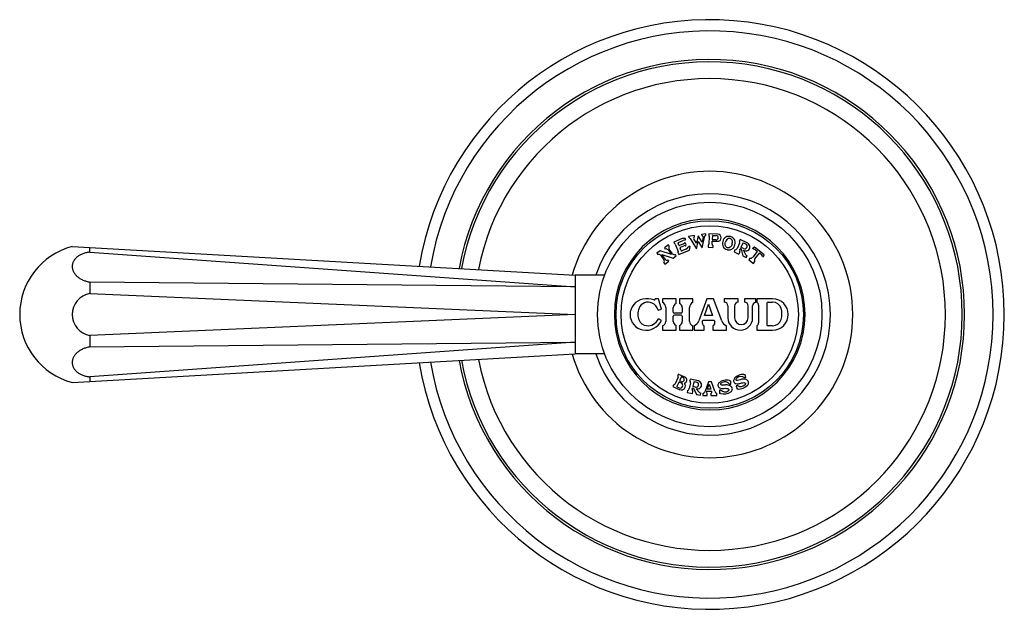
# Model space of a CAD drawing. Units: inches. Extents: x 4 to 18.1, y 1.9 to 13.1.
# Drawn here: x 4 to 8.4, y 10.4 to 13 of the extents above; entities that cross this region are included whole.
import ezdxf

# ---------------------------------------------------------------- set-up
doc = ezdxf.new("R2010")
doc.units = ezdxf.units.IN
doc.header["$LTSCALE"] = 1.21
doc.header["$MEASUREMENT"] = 0
doc.layers.get('0').update_dxf_attribs({"linetype": 'CONTINUOUS'})

msp = doc.modelspace()

# ---------------------------------------------------------------- linework, layer by layer
at = {"color": 7, "linetype": 'CONTINUOUS'}
for p, q in [((7.0293, 12.0226), (7.0111, 12.0197)), ((7.0303, 12.0167), (7.0293, 12.0226)), ((7.043, 12.0225), (7.0427, 12.0165)), ((7.083, 12.0208), (7.043, 12.0225)), ((6.9249, 12.0007), (6.8869, 11.9853)), ((6.8869, 11.9853), (6.8891, 11.9798)), ((6.9097, 11.9719), (6.9064, 11.9803)), ((6.908, 11.9842), (6.9293, 11.9928)), ((6.9309, 11.9783), (6.9123, 11.9708)), ((6.9396, 11.9808), (6.9367, 11.982)), ((6.9385, 11.9943), (6.9415, 11.9995)), ((6.9426, 11.9733), (6.9396, 11.9808)), ((6.979, 12.0146), (6.9533, 12.0105)), ((6.9533, 12.0105), (6.9542, 12.0046)), ((6.9598, 12.002), (6.9881, 11.9553)), ((6.9879, 11.9807), (6.976, 12.0003)), ((6.9799, 12.0087), (6.979, 12.0146)), ((6.9956, 12.0135), (6.9879, 11.9807)), ((6.9881, 11.9553), (6.9958, 11.9881)), ((7.0131, 11.9847), (6.9956, 12.0135)), ((6.9958, 11.9881), (7.0133, 11.9593)), ((7.0111, 12.0197), (7.0121, 12.0138)), ((7.0183, 12.007), (7.0131, 11.9847)), ((7.0133, 11.9593), (7.0258, 12.0125)), ((7.0455, 12.0112), (7.044, 11.9766)), ((7.058, 11.976), (7.0585, 11.9888)), ((7.0597, 12.0145), (7.0589, 11.9971)), ((7.0596, 11.9897), (7.0816, 11.9888)), ((7.0752, 11.9954), (7.0599, 11.996)), ((7.0607, 12.0154), (7.076, 12.0147)), ((7.1804, 11.9802), (7.169, 11.9569)), ((7.1822, 11.9966), (7.1796, 11.9912)), ((7.2164, 11.9799), (7.1822, 11.9966)), ((7.1956, 11.9818), (7.1863, 11.9628)), ((7.1969, 11.9823), (7.2076, 11.9771)), ((4.2069, 11.9655), (6.4473, 11.838)), ((4.2853, 11.9402), (4.2853, 11.961)), ((4.2853, 11.9402), (6.4473, 11.7867)), ((6.8258, 11.9458), (6.812, 11.9358)), ((6.812, 11.9358), (6.8161, 11.9301)), ((6.8766, 11.9303), (6.8258, 11.9458)), ((6.863, 11.9728), (6.8452, 11.9599)), ((6.8452, 11.9599), (6.8493, 11.9542)), ((6.862, 11.9503), (6.8766, 11.9303)), ((6.8671, 11.9671), (6.863, 11.9728)), ((6.8815, 11.9338), (6.8669, 11.9539)), ((6.8938, 11.9761), (6.9068, 11.944)), ((6.906, 11.938), (6.9093, 11.9297)), ((6.9093, 11.9297), (6.9576, 11.9492)), ((6.9191, 11.9487), (6.915, 11.9589)), ((6.9166, 11.9628), (6.9315, 11.9688)), ((6.9406, 11.9542), (6.923, 11.9471)), ((6.9414, 11.9705), (6.9426, 11.9733)), ((6.9597, 11.9652), (6.9538, 11.966)), ((6.9576, 11.9492), (6.9597, 11.9652)), ((7.0408, 11.9715), (7.0404, 11.9626)), ((7.0404, 11.9626), (7.0604, 11.9617)), ((7.0608, 11.9707), (7.0604, 11.9617)), ((7.1599, 11.9508), (7.1559, 11.9427)), ((7.1559, 11.9427), (7.1775, 11.9321)), ((7.1775, 11.9321), (7.1814, 11.9402)), ((7.1807, 11.9512), (7.1827, 11.9554)), ((7.1841, 11.9559), (7.1864, 11.9547)), ((7.1975, 11.9562), (7.1868, 11.9614)), ((7.1869, 11.9541), (7.1946, 11.9238)), ((7.2089, 11.9292), (7.1984, 11.9488)), ((7.2585, 11.9438), (7.2388, 11.9185)), ((7.2471, 11.9625), (7.2397, 11.9579)), ((7.2402, 11.9539), (7.2397, 11.9579)), ((7.2896, 11.9292), (7.2471, 11.9625)), ((7.249, 11.9105), (7.2687, 11.9358)), ((7.251, 11.9509), (7.2583, 11.9452)), ((7.2701, 11.936), (7.2774, 11.9302)), ((6.8288, 11.9262), (6.8434, 11.9062)), ((6.8483, 11.9097), (6.8337, 11.9298)), ((6.8337, 11.9298), (6.8845, 11.9143)), ((6.8432, 11.8929), (6.8473, 11.8872)), ((6.8473, 11.8872), (6.8651, 11.9002)), ((6.8651, 11.9002), (6.861, 11.9058)), ((6.8845, 11.9143), (6.8983, 11.9243)), ((6.8983, 11.9243), (6.8942, 11.9299)), ((7.1946, 11.9238), (7.2098, 11.9164)), ((7.2098, 11.9164), (7.2138, 11.9245)), ((7.2267, 11.9137), (7.2212, 11.9066)), ((7.2212, 11.9066), (7.2416, 11.8906)), ((7.2416, 11.8906), (7.2472, 11.8977)), ((7.283, 11.9205), (7.287, 11.921)), ((7.287, 11.921), (7.2896, 11.9292)), ((4.2853, 11.8072), (4.2853, 11.757)), ((6.4473, 11.7867), (4.2853, 11.8072)), ((6.5795, 11.838), (6.4473, 11.838)), ((4.2853, 11.757), (6.4473, 11.663)), ((6.8193, 11.733), (6.8043, 11.733)), ((6.8323, 11.6871), (6.8193, 11.733)), ((6.8373, 11.733), (6.8373, 11.718)), ((6.8973, 11.733), (6.8373, 11.733)), ((6.8973, 11.7123), (6.8973, 11.733)), ((6.9123, 11.733), (6.9123, 11.7123)), ((6.9723, 11.733), (6.9123, 11.733)), ((6.9723, 11.718), (6.9723, 11.733)), ((7.0348, 11.733), (6.9988, 11.6341)), ((7.0648, 11.733), (7.0348, 11.733)), ((7.1008, 11.6341), (7.0648, 11.733)), ((7.1123, 11.733), (7.1123, 11.718)), ((7.1743, 11.733), (7.1123, 11.733)), ((7.1743, 11.718), (7.1743, 11.733)), ((7.2023, 11.733), (7.2023, 11.718)), ((7.2523, 11.733), (7.2023, 11.733)), ((7.2523, 11.716), (7.2523, 11.733)), ((7.2573, 11.733), (7.2573, 11.718)), ((7.3273, 11.733), (7.2573, 11.733)), ((7.3073, 11.718), (7.3273, 11.718)), ((6.8179, 11.683), (6.8323, 11.6871)), ((6.8518, 11.6937), (6.8518, 11.6322)), ((6.8848, 11.6737), (6.8848, 11.6937)), ((6.9248, 11.6937), (6.9248, 11.6737)), ((6.9578, 11.6322), (6.9578, 11.6937)), ((7.0235, 11.658), (7.0418, 11.7084)), ((7.0418, 11.7084), (7.0602, 11.658)), ((7.1283, 11.702), (7.1283, 11.648)), ((7.1583, 11.702), (7.1583, 11.648)), ((7.2183, 11.648), (7.2183, 11.702)), ((7.2383, 11.648), (7.2383, 11.702)), ((7.2653, 11.7047), (7.2653, 11.6262)), ((7.3023, 11.713), (7.3023, 11.618)), ((6.4473, 11.663), (4.2853, 11.569)), ((6.8323, 11.6365), (6.8188, 11.643)), ((6.8848, 11.6322), (6.8848, 11.655)), ((6.9198, 11.6687), (6.8898, 11.6687)), ((6.9198, 11.66), (6.8898, 11.66)), ((6.9248, 11.655), (6.9248, 11.6322)), ((7.014, 11.6319), (7.0162, 11.638)), ((7.0162, 11.638), (7.0675, 11.638)), ((7.0602, 11.658), (7.0235, 11.658)), ((7.0675, 11.638), (7.0697, 11.6319)), ((6.8373, 11.613), (6.8373, 11.593)), ((6.8373, 11.593), (6.8973, 11.593)), ((6.8973, 11.593), (6.8973, 11.6137)), ((6.9123, 11.6137), (6.9123, 11.593)), ((6.9123, 11.593), (6.9723, 11.593)), ((6.9723, 11.593), (6.9723, 11.613)), ((6.9773, 11.613), (6.9773, 11.593)), ((6.9773, 11.593), (7.0223, 11.593)), ((7.0223, 11.593), (7.0223, 11.613)), ((7.0614, 11.613), (7.0614, 11.593)), ((7.0614, 11.593), (7.1223, 11.593)), ((7.1223, 11.593), (7.1223, 11.613)), ((7.2573, 11.613), (7.2573, 11.593)), ((7.2573, 11.593), (7.3273, 11.593)), ((7.3273, 11.613), (7.3073, 11.613)), ((4.2853, 11.569), (4.2853, 11.5187)), ((4.2853, 11.5187), (6.4473, 11.5392)), ((6.4473, 11.5392), (4.2853, 11.3858)), ((4.2069, 11.3605), (6.4473, 11.488)), ((6.5796, 11.488), (6.4473, 11.488)), ((4.2853, 11.3858), (4.2853, 11.3649)), ((6.9064, 11.3834), (6.8936, 11.3545)), ((6.907, 11.397), (6.9046, 11.3916)), ((6.9367, 11.3838), (6.907, 11.397)), ((6.9197, 11.3837), (6.9136, 11.37)), ((6.9206, 11.3647), (6.9146, 11.3674)), ((6.9224, 11.3847), (6.9283, 11.3821)), ((6.9595, 11.3749), (6.9583, 11.3691)), ((6.9967, 11.367), (6.9595, 11.3749)), ((6.9761, 11.3638), (6.9717, 11.3431)), ((6.9773, 11.3646), (6.9889, 11.3621)), ((7.0418, 11.363), (7.0266, 11.321)), ((7.0548, 11.363), (7.0418, 11.363)), ((7.0701, 11.321), (7.0548, 11.363)), ((7.1415, 11.3528), (7.1407, 11.3678)), ((7.2031, 11.3803), (7.2089, 11.3819)), ((7.2089, 11.3819), (7.2047, 11.3964)), ((6.8863, 11.3504), (6.8826, 11.3422)), ((6.8826, 11.3422), (6.9139, 11.3283)), ((6.9095, 11.3609), (6.9014, 11.3426)), ((6.9106, 11.3363), (6.9024, 11.34)), ((6.9122, 11.3619), (6.9204, 11.3582)), ((6.9489, 11.325), (6.947, 11.3162)), ((6.9617, 11.3586), (6.9563, 11.3332)), ((6.969, 11.3305), (6.97, 11.3351)), ((6.9705, 11.3112), (6.9724, 11.3201)), ((6.9711, 11.3358), (6.9737, 11.3353)), ((6.9841, 11.3395), (6.9724, 11.3419)), ((6.9744, 11.3348), (6.9891, 11.3073)), ((7.0017, 11.316), (6.9868, 11.3325)), ((7.0325, 11.3197), (7.0333, 11.322)), ((7.0333, 11.322), (7.0559, 11.322)), ((7.0366, 11.331), (7.0446, 11.353)), ((7.0526, 11.331), (7.0366, 11.331)), ((7.0446, 11.353), (7.0526, 11.331)), ((7.0559, 11.322), (7.0567, 11.3197)), ((7.0965, 11.3269), (7.0905, 11.3266)), ((7.0905, 11.3266), (7.0913, 11.3116)), ((7.1355, 11.3525), (7.1415, 11.3528)), ((7.1709, 11.3466), (7.1651, 11.345)), ((7.1651, 11.345), (7.1692, 11.3305)), ((6.947, 11.3162), (6.9705, 11.3112)), ((6.9891, 11.3073), (7.0057, 11.3038)), ((7.0057, 11.3038), (7.0076, 11.3126)), ((7.0173, 11.312), (7.0173, 11.303)), ((7.0173, 11.303), (7.0363, 11.303)), ((7.0363, 11.303), (7.0363, 11.312)), ((7.0529, 11.312), (7.0529, 11.303)), ((7.0529, 11.303), (7.0793, 11.303)), ((7.0793, 11.303), (7.0793, 11.312))]:
    msp.add_line(p, q, dxfattribs=at)
for radius in [0.5, 0.4175]:
    msp.add_circle((7.0473, 11.663), radius, dxfattribs=at)
at = {"color": 9, "linetype": 'CONTINUOUS'}
msp.add_circle((7.0473, 11.663), 0.3951, dxfattribs=at)
at = {"color": 7, "linetype": 'CONTINUOUS'}
for centre, radius, start, end in [((7.0473, 11.663), 1.3125, 189.4161, 170.5839), ((7.0473, 11.663), 1.2625, 189.663, 170.337), ((7.0473, 11.663), 1.125, 190.4511, 169.5511), ((7.0473, 11.663), 1.05, 190.9737, 169.0263), ((7.0473, 11.663), 0.6375, 196.051, 163.9524), ((7.0473, 11.663), 0.5375, 199.0588, 160.945), ((7.0473, 11.663), 0.425, 0, 359.899), ((7.0823, 12.0048), 0.016, 267.5, 87.5), ((6.8883, 11.9738), 0.006, 22, 82), ((6.9091, 11.9814), 0.003, 112, 202), ((6.932, 11.9831), 0.019, 59.9799, 112), ((6.9375, 11.9724), 0.022, 87.38, 112), ((6.9283, 11.9848), 0.007, 292, 328.8699), ((6.936, 11.9801), 0.002, 67, 148.8699), ((6.9551, 11.9991), 0.00554, 31.2095, 99), ((6.9808, 12.0032), 0.00554, 99, 211.2095), ((7.0129, 12.0083), 0.00554, 346.7905, 99), ((7.0311, 12.0112), 0.00554, 99, 166.7905), ((7.038, 11.9769), 0.006, 297.5, 357.5), ((7.0395, 12.0114), 0.006, 357.5, 57.5), ((7.0595, 11.9887), 0.001, 87.5, 177.5), ((7.0599, 11.997), 0.001, 177.5, 267.5), ((7.0607, 12.0144), 0.001, 87.5, 177.5), ((7.0756, 12.0051), 0.00969, 267.5, 87.5), ((7.1705, 11.985), 0.011, 334, 34), ((7.1965, 11.9814), 0.001, 64, 154), ((7.2026, 11.9666), 0.0116, 244, 64), ((7.2085, 11.9638), 0.018, 236.0164, 64), ((4.2853, 11.663), 0.3125, 104.5398, 255.4602), ((6.8531, 11.9439), 0.011, 36, 110.1734), ((6.8758, 11.9603), 0.011, 141.8266, 216), ((6.8904, 11.9402), 0.011, 216, 290.1734), ((6.9013, 11.9417), 0.006, 322, 22), ((6.9116, 11.9727), 0.002, 202, 292), ((6.9178, 11.9601), 0.003, 112, 202), ((6.9219, 11.9499), 0.003, 202, 292), ((6.936, 11.9577), 0.012, 75.1301, 112), ((6.9396, 11.9712), 0.002, 255.1301, 337), ((6.9309, 11.9783), 0.026, 292, 331.7151), ((7.064, 11.9757), 0.006, 177.5, 237.5), ((7.1591, 11.9617), 0.011, 274, 334), ((7.1906, 11.9464), 0.011, 154, 214), ((7.1836, 11.955), 0.001, 64, 154), ((7.1872, 11.9623), 0.001, 154, 244), ((7.186, 11.9538), 0.001, 14.1778, 64), ((7.2419, 11.9394), 0.0147, 52, 97), ((7.2577, 11.9444), 0.001, 322, 52), ((7.2695, 11.9352), 0.001, 67.7567, 142), ((6.8199, 11.9198), 0.011, 36, 110.1734), ((6.8345, 11.8997), 0.011, 321.8266, 36), ((6.8572, 11.9161), 0.011, 216, 290.1734), ((7.2186, 11.9343), 0.011, 208.0605, 244), ((7.2285, 11.9265), 0.013, 262, 322), ((7.2592, 11.9025), 0.013, 142, 202), ((7.2684, 11.9187), 0.0147, 7, 52), ((4.3023, 11.663), 0.0955, 100.2729, 259.7271), ((6.762, 11.6628), 0.0697, 100.0173, 259.9827), ((6.773, 11.6742), 0.0438, 65.8403, 157.8275), ((6.7673, 11.633), 0.1, 72.2472, 100.0173), ((6.771, 11.6697), 0.0487, 15.809, 65.8403), ((6.7993, 11.733), 0.005, 252.2472, 360), ((6.8243, 11.6937), 0.0275, 0, 61.7976), ((6.9853, 11.6937), 0.0275, 118.2024, 180), ((7.1123, 11.702), 0.016, 0, 90), ((7.1743, 11.702), 0.016, 90, 180), ((7.2023, 11.702), 0.016, 0, 90), ((7.2523, 11.702), 0.014, 90, 180), ((7.2503, 11.7047), 0.015, 0, 62.1819), ((7.3073, 11.713), 0.005, 90, 180), ((7.3273, 11.663), 0.07, 270, 90), ((7.3273, 11.678), 0.04, 18.21, 90), ((6.7973, 11.6643), 0.07, 157.8275, 202.1725), ((6.9048, 11.6937), 0.02, 112.0243, 180), ((6.8898, 11.6737), 0.005, 180, 270), ((6.9048, 11.6937), 0.02, 0, 67.9757), ((6.9198, 11.6737), 0.005, 270, 360), ((7.2893, 11.6655), 0.08, 341.79, 18.21), ((6.7695, 11.653), 0.04, 202.1725, 263.3736), ((6.7632, 11.6696), 0.0766, 259.9827, 334.4204), ((6.771, 11.6658), 0.0529, 263.3736, 334.4204), ((6.8318, 11.6322), 0.02, 285.962, 360), ((6.8898, 11.655), 0.005, 90, 180), ((6.9048, 11.6322), 0.02, 180, 247.9757), ((6.9048, 11.6322), 0.02, 292.0243, 360), ((6.9198, 11.655), 0.005, 0, 90), ((6.9778, 11.6322), 0.02, 180, 254.038), ((6.9659, 11.6461), 0.035, 288.966, 340), ((7.0281, 11.6268), 0.015, 160, 247.3109), ((7.0556, 11.6268), 0.015, 292.6891, 20), ((7.1337, 11.6461), 0.035, 200, 251.034), ((7.1833, 11.648), 0.055, 180, 360), ((7.1883, 11.648), 0.03, 180, 360), ((7.2503, 11.6262), 0.015, 297.8181, 360), ((7.3273, 11.653), 0.04, 270, 341.79), ((7.0473, 11.663), 0.425, 359.899, 360), ((7.3073, 11.618), 0.005, 180, 270), ((6.9, 11.3862), 0.007, 336, 49.3985), ((6.9154, 11.3692), 0.002, 156, 246), ((6.9215, 11.3829), 0.002, 66, 156), ((6.9244, 11.3734), 0.0095, 246, 66), ((6.9308, 11.3706), 0.0145, 283.5235, 66), ((6.9509, 11.3609), 0.011, 348, 48), ((6.977, 11.3636), 0.001, 78, 168), ((6.9929, 11.3494), 0.018, 250.0164, 78), ((7.1207, 11.3218), 0.049, 72.2069, 131.7931), ((7.1146, 11.3389), 0.025, 33.0232, 118.2602), ((7.14, 11.3818), 0.014, 252.2069, 273), ((7.1662, 11.3678), 0.013, 144.7931, 256.9826), ((7.1956, 11.347), 0.049, 85.2069, 144.7931), ((7.1857, 11.3623), 0.025, 46.0232, 131.2602), ((7.2009, 11.4098), 0.014, 265.2069, 286), ((7.2056, 11.359), 0.015, 314.4712, 74.6196), ((6.8872, 11.3574), 0.007, 262.6015, 336), ((6.9032, 11.3418), 0.002, 156, 246), ((6.9114, 11.3601), 0.002, 66, 156), ((6.9155, 11.3473), 0.012, 246, 66), ((6.9211, 11.3445), 0.0177, 246, 42.5194), ((6.9455, 11.3355), 0.011, 288, 348), ((6.9797, 11.3282), 0.011, 168, 228), ((6.9709, 11.3349), 0.001, 78, 168), ((6.9726, 11.3429), 0.001, 168, 258), ((6.9735, 11.3343), 0.001, 28.1778, 78), ((6.9865, 11.3508), 0.0116, 258, 78), ((7.0125, 11.3262), 0.015, 288.9055, 340), ((7.0381, 11.3177), 0.006, 160, 252.6243), ((7.0511, 11.3177), 0.006, 287.3757, 20), ((7.0842, 11.3262), 0.015, 200, 251.0945), ((7.0968, 11.3486), 0.013, 131.7931, 243.9826), ((7.1152, 11.3435), 0.025, 221.6465, 305.5782), ((7.1332, 11.3311), 0.015, 301.4712, 61.6196), ((7.1731, 11.3171), 0.014, 89.2146, 106), ((7.1853, 11.367), 0.025, 234.6465, 318.5782), ((7.1741, 11.3911), 0.06, 269.2146, 314.4712), ((7.0099, 11.3233), 0.011, 222.0605, 258), ((7.0921, 11.2977), 0.014, 76.2146, 93), ((7.1097, 11.3695), 0.06, 256.2146, 301.4712)]:
    msp.add_arc(centre, radius, start, end, dxfattribs=at)
at = {"color": 9, "linetype": 'CONTINUOUS'}
msp.add_arc((7.0473, 11.663), 1.1355, 190.386, 169.614, dxfattribs=at)
at = {"color": 7, "linetype": 'CONTINUOUS'}
for points, knots in [([(7.1053, 11.988), (7.1032, 11.9799), (7.1037, 11.9676), (7.1118, 11.9588), (7.1145, 11.9568)], [0, 0, 0, 0, 0.717373, 1, 1, 1, 1]), ([(7.1594, 11.9735), (7.1616, 11.9817), (7.1611, 11.9978), (7.1409, 12.0124), (7.1162, 12.0099), (7.1075, 11.9962), (7.1053, 11.988)], [0, 0, 0, 0, 0.271807, 0.499695, 0.727532, 1, 1, 1, 1]), ([(7.1468, 11.9769), (7.1483, 11.9826), (7.1503, 11.9927), (7.1386, 12.0038), (7.1231, 11.9999), (7.1193, 11.9903), (7.1178, 11.9847)], [0, 0, 0, 0, 0.285655, 0.49923, 0.712804, 1, 1, 1, 1]), ([(7.1468, 11.9769), (7.1453, 11.9713), (7.142, 11.9617), (7.1313, 11.959), (7.1273, 11.9599)], [0, 0, 0, 0, 0.580929, 1, 1, 1, 1]), ([(4.2853, 11.9402), (4.2799, 11.9397), (4.2694, 11.9381), (4.2544, 11.9338), (4.2408, 11.9276), (4.229, 11.9198), (4.2194, 11.9105), (4.2134, 11.9017), (4.21, 11.8942), (4.2082, 11.8885), (4.2071, 11.8827), (4.2067, 11.8768), (4.2071, 11.8709), (4.2082, 11.865), (4.21, 11.8592), (4.2134, 11.8515), (4.2194, 11.8422), (4.229, 11.8322), (4.2408, 11.8234), (4.2544, 11.8161), (4.2694, 11.8106), (4.2799, 11.8081), (4.2853, 11.8072)], [0, 0, 0, 0, 0.072296, 0.142251, 0.208906, 0.271869, 0.331094, 0.386977, 0.413984, 0.440544, 0.46684, 0.493066, 0.519422, 0.546101, 0.573275, 0.6011, 0.659084, 0.720739, 0.786139, 0.854965, 0.926619, 1, 1, 1, 1]), ([(7.1145, 11.9568), (7.1175, 11.9545), (7.1225, 11.952), (7.1279, 11.9511), (7.1295, 11.9509)], [0, 0, 0, 0, 0.701896, 1, 1, 1, 1]), ([(7.1273, 11.9599), (7.1272, 11.9599), (7.123, 11.961), (7.1194, 11.9644), (7.1177, 11.9682)], [0, 0, 0, 0, 0.033943, 1, 1, 1, 1]), ([(7.1453, 11.9539), (7.1454, 11.9539), (7.15, 11.9564), (7.1535, 11.9604), (7.1561, 11.965)], [0, 0, 0, 0, 0.014268, 1, 1, 1, 1]), ([(6.4473, 11.838), (6.4473, 11.838), (6.4473, 11.838), (6.4473, 11.838), (6.4473, 11.8379), (6.4473, 11.8379), (6.4473, 11.8379), (6.4473, 11.8378), (6.4473, 11.8377), (6.4473, 11.8376), (6.4473, 11.8375), (6.4472, 11.8373), (6.4472, 11.837), (6.4472, 11.8366), (6.4472, 11.836), (6.4471, 11.8354), (6.4471, 11.8346), (6.4471, 11.8337), (6.4472, 11.8327), (6.4472, 11.8316), (6.4472, 11.8299), (6.4473, 11.8276), (6.4473, 11.8245), (6.4473, 11.821), (6.4472, 11.8172), (6.4472, 11.8129), (6.4471, 11.8066), (6.4472, 11.7978), (6.4473, 11.7906), (6.4473, 11.7867)], [0, 0, 0, 0, 0.000065, 0.000261, 0.000586, 0.001041, 0.001626, 0.00234, 0.004154, 0.006483, 0.009325, 0.012679, 0.016543, 0.025797, 0.037081, 0.050392, 0.065726, 0.083082, 0.102451, 0.123816, 0.147162, 0.199724, 0.26001, 0.327899, 0.40323, 0.485817, 0.575477, 0.775162, 1, 1, 1, 1]), ([(6.4473, 11.7867), (6.4473, 11.7825), (6.4472, 11.7736), (6.4471, 11.7599), (6.4472, 11.7452), (6.4474, 11.7297), (6.4472, 11.7136), (6.4471, 11.697), (6.4472, 11.6801), (6.4473, 11.6687), (6.4473, 11.663)], [0, 0, 0, 0, 0.102785, 0.214303, 0.333364, 0.458805, 0.589459, 0.724105, 0.861456, 1, 1, 1, 1]), ([(6.4473, 11.663), (6.4473, 11.6573), (6.4472, 11.6459), (6.4471, 11.6289), (6.4472, 11.6123), (6.4474, 11.5962), (6.4472, 11.5807), (6.4471, 11.5661), (6.4472, 11.5523), (6.4473, 11.5435), (6.4473, 11.5392)], [0, 0, 0, 0, 0.138544, 0.275895, 0.410541, 0.541195, 0.666636, 0.785697, 0.897215, 1, 1, 1, 1]), ([(6.4473, 11.5392), (6.4473, 11.5354), (6.4473, 11.5298), (6.4472, 11.5225), (6.4471, 11.5176), (6.4472, 11.513), (6.4472, 11.5088), (6.4473, 11.5049), (6.4473, 11.5014), (6.4473, 11.4983), (6.4472, 11.4956), (6.4472, 11.4936), (6.4471, 11.4923), (6.4471, 11.4914), (6.4471, 11.4906), (6.4472, 11.4899), (6.4472, 11.4893), (6.4472, 11.4889), (6.4472, 11.4886), (6.4473, 11.4884), (6.4473, 11.4883), (6.4473, 11.4882), (6.4473, 11.4881), (6.4473, 11.4881), (6.4473, 11.488), (6.4473, 11.488), (6.4473, 11.488), (6.4473, 11.488), (6.4473, 11.488), (6.4473, 11.488)], [0, 0, 0, 0, 0.224838, 0.327982, 0.424523, 0.514183, 0.59677, 0.672101, 0.73999, 0.800276, 0.852839, 0.897549, 0.916918, 0.934274, 0.949608, 0.962919, 0.974203, 0.983457, 0.987321, 0.990675, 0.993517, 0.995846, 0.99766, 0.998374, 0.998959, 0.999414, 0.999739, 0.999935, 1, 1, 1, 1]), ([(4.2853, 11.5187), (4.2799, 11.5178), (4.2694, 11.5153), (4.2544, 11.5098), (4.2408, 11.5025), (4.229, 11.4938), (4.2194, 11.4838), (4.2134, 11.4745), (4.21, 11.4667), (4.2082, 11.4609), (4.2071, 11.455), (4.2067, 11.4491), (4.2071, 11.4432), (4.2082, 11.4374), (4.21, 11.4317), (4.2134, 11.4242), (4.2194, 11.4154), (4.229, 11.4062), (4.2408, 11.3983), (4.2544, 11.3922), (4.2694, 11.3878), (4.2799, 11.3862), (4.2853, 11.3858)], [0, 0, 0, 0, 0.073383, 0.145042, 0.213872, 0.279273, 0.340929, 0.398913, 0.426738, 0.453913, 0.480591, 0.506947, 0.533173, 0.559469, 0.586029, 0.613036, 0.668918, 0.728143, 0.791105, 0.857756, 0.927706, 1, 1, 1, 1]), ([(7.1985, 11.3754), (7.1984, 11.3754), (7.1927, 11.3755), (7.1848, 11.3729), (7.1736, 11.3683), (7.1623, 11.3705), (7.165, 11.3773), (7.1693, 11.3811)], [0, 0, 0, 0, 0.011332, 0.382756, 0.649499, 0.764734, 1, 1, 1, 1]), ([(7.0911, 11.3369), (7.0958, 11.3346), (7.1032, 11.3324), (7.1172, 11.3356), (7.1359, 11.332), (7.1323, 11.325), (7.1298, 11.3232)], [0, 0, 0, 0, 0.246201, 0.524624, 0.872771, 1, 1, 1, 1]), ([(7.13, 11.3487), (7.1298, 11.3488), (7.1244, 11.3502), (7.1161, 11.3494), (7.1041, 11.3474), (7.0935, 11.3521), (7.0977, 11.3582), (7.1027, 11.3609)], [0, 0, 0, 0, 0.011883, 0.3831, 0.649695, 0.764865, 1, 1, 1, 1]), ([(7.1633, 11.3551), (7.1684, 11.3539), (7.1761, 11.3534), (7.1891, 11.3597), (7.2081, 11.3605), (7.2061, 11.3528), (7.2041, 11.3505)], [0, 0, 0, 0, 0.246201, 0.524624, 0.872771, 1, 1, 1, 1])]:
    msp.add_open_spline(points, degree=3, knots=knots, dxfattribs=at)
for points in [[(7.1177, 11.9682), (7.1154, 11.9732), (7.1163, 11.979), (7.1178, 11.9847)], [(7.1295, 11.9509), (7.1351, 11.9504), (7.1407, 11.9514), (7.1453, 11.9539)], [(7.1561, 11.965), (7.1575, 11.9677), (7.1586, 11.9706), (7.1594, 11.9735)], [(7.2096, 11.3734), (7.2049, 11.3747), (7.2016, 11.3753), (7.1985, 11.3754)], [(7.1403, 11.3443), (7.1361, 11.3466), (7.1329, 11.348), (7.13, 11.3487)]]:
    msp.add_open_spline(points, degree=3, dxfattribs=at)

doc.saveas('drawing.dxf')
